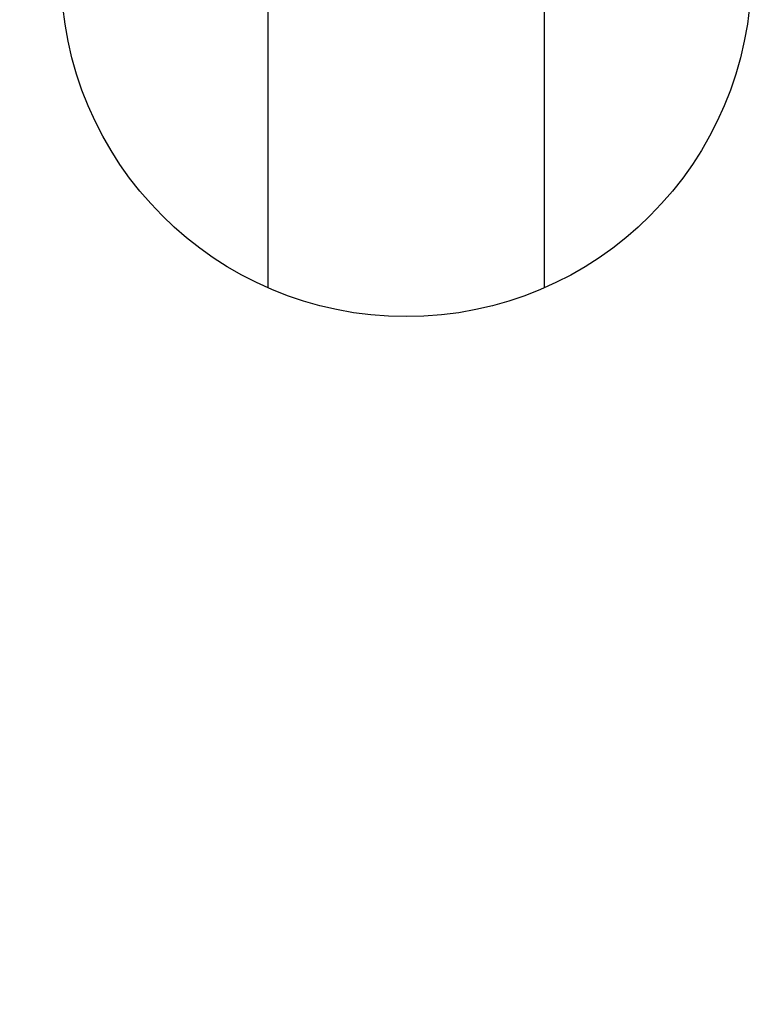
# Model space of a CAD drawing. Extents: x 5 to 292, y 5 to 205.
# Drawn here: x 92 to 124, y 106 to 149 of the extents above; entities that cross this region are included whole.
import ezdxf

# ---------------------------------------------------------------- set-up
doc = ezdxf.new("R2010")
doc.units = 0
doc.layers.get('0').update_dxf_attribs({"linetype": 'CONTINUOUS'})
doc.styles.add('SLDTEXTSTYLE0', font='TXT', dxfattribs={"width": 0.75})
doc.dimstyles.new('SLDDIMSTYLE2', dxfattribs={"dimtxt": 3.5, "dimasz": 3, "dimexe": 0, "dimexo": 0.0625, "dimgap": 0.875, "dimtad": 1, "dimdec": 0, "dimlfac": 7, "dimrnd": 1e-09, "dimzin": 12, "dimtxsty": 'SLDTEXTSTYLE0', "dimsah": 1, "dimcen": 0.09, "dimazin": 3, "dimtfac": 1, "dimtdec": 0, "dimtofl": 0, "dimtmove": 0, "dimatfit": 3, "dimtolj": 1, "dimtzin": 12})
doc.dimstyles.new('SLDDIMSTYLE4', dxfattribs={"dimtxt": 3.5, "dimasz": 3, "dimexe": 0, "dimexo": 0.0625, "dimgap": 0.875, "dimtad": 1, "dimdec": 0, "dimlfac": 7, "dimrnd": 1e-09, "dimzin": 12, "dimtxsty": 'SLDTEXTSTYLE0', "dimsah": 1, "dimcen": 0.09, "dimazin": 3, "dimtfac": 1, "dimtofl": 0, "dimtmove": 0, "dimatfit": 3, "dimtolj": 1, "dimtzin": 12})

# ---------------------------------------------------------------- blocks, each defined once
blk = doc.blocks.new('_D_4')
at = {"color": 7, "linetype": 'CONTINUOUS'}
for p, q in [((39.256, 80.471), (68.019, 109.234)), ((67.312, 108.527), (97.62, 78.219)), ((69.564, 50.163), (98.327, 78.926))]:
    blk.add_line(p, q, dxfattribs=at)
for points in [[(67.312, 108.527), (69.115, 106.087), (69.752, 106.724)], [(97.62, 78.219), (95.817, 80.659), (95.18, 80.022)]]:
    blk.add_solid(points, dxfattribs=at)
at = {"color": 7, "linetype": 'CONTINUOUS', "insert": (82.913, 99.306), "char_height": 3.5, "attachment_point": 1, "rotation": 315, "style": 'SLDTEXTSTYLE0'}
blk.add_mtext('300', dxfattribs=at)
blk = doc.blocks.new('_D_5')
at = {"color": 7, "linetype": 'CONTINUOUS'}
for p, q in [((29.155, 90.572), (64.154, 125.572)), ((63.447, 124.865), (113.958, 74.354)), ((79.665, 40.062), (114.665, 75.061))]:
    blk.add_line(p, q, dxfattribs=at)
for points in [[(63.447, 124.865), (65.25, 122.425), (65.887, 123.062)], [(113.958, 74.354), (112.155, 76.794), (111.518, 76.157)]]:
    blk.add_solid(points, dxfattribs=at)
at = {"color": 7, "linetype": 'CONTINUOUS', "insert": (89.15, 105.543), "char_height": 3.5, "attachment_point": 1, "rotation": 315, "style": 'SLDTEXTSTYLE0'}
blk.add_mtext('500', dxfattribs=at)

msp = doc.modelspace()

# ---------------------------------------------------------------- linework, layer by layer
at = {"color": 7, "linetype": 'CONTINUOUS'}
for p, q in [((102.678, 149.856), (102.678, 137.175)), ((114.743, 137.175), (114.743, 149.856))]:
    msp.add_line(p, q, dxfattribs=at)
msp.add_circle((108.711, 150.964), 15.052, dxfattribs=at)

# ---------------------------------------------------------------- dimensions: what is measured, and where the dimension line sits
for base, p1, p2, dimstyle, picture, middle in [((113.958, 74.354), (28.801, 90.219), (79.312, 39.708), 'SLDDIMSTYLE2', '_D_5', (88.703, 99.61)), ((97.62, 78.219), (38.903, 80.117), (69.21, 49.81), 'SLDDIMSTYLE4', '_D_4', (82.466, 93.373))]:
    dim = msp.add_linear_dim(base=base, p1=p1, p2=p2, angle=315, dimstyle=dimstyle, dxfattribs=at)
    dim.commit()
    dim.dimension.update_dxf_attribs({"geometry": picture, "text_midpoint": middle, "dimtype": 160})

doc.saveas('drawing.dxf')
